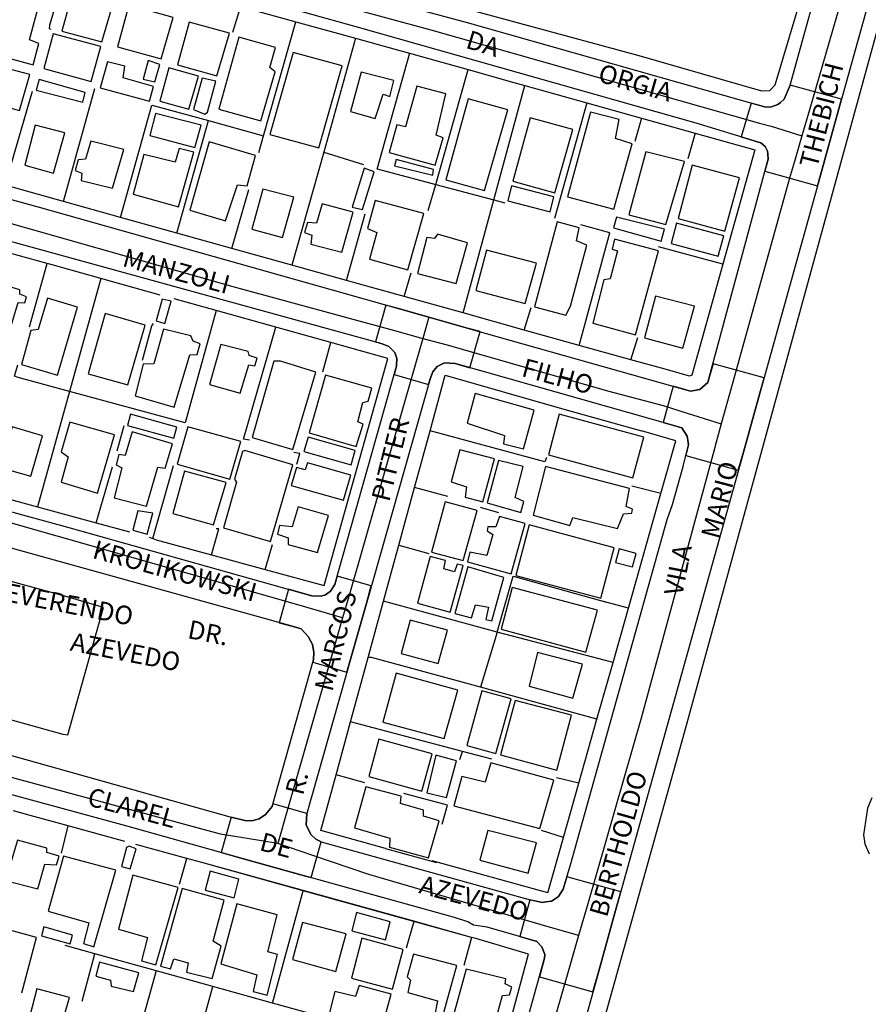
# Model space of a CAD drawing. Extents: x 180697 to 183116, y 1679821 to 1682597.
# Drawn here: x 181256 to 181370, y 1681879 to 1682012 of the extents above; entities that cross this region are included whole.
import ezdxf
from ezdxf.enums import TextEntityAlignment as Align

# ---------------------------------------------------------------- set-up
doc = ezdxf.new("R2010")
doc.units = 0
doc.header["$MEASUREMENT"] = 0
for name, color, linetype in [('IMAGEM', 7, 'CONTINUOUS'), ('V-AREA_VERDE', 3, 'CONTINUOUS'), ('V-CRUZAMENTO', 1, 'CONTINUOUS'), ('V-EDIFICACAO', 7, 'CONTINUOUS'), ('V-EIXO_DE_LOGRADOURO', 3, 'CONTINUOUS'), ('V-LAGOA', 5, 'CONTINUOUS'), ('V-LOTE', 1, 'CONTINUOUS'), ('V-NOME_DOS_LOGRADOUROS', 7, 'CONTINUOUS'), ('V-QUADRA', 6, 'CONTINUOUS'), ('V-TESTADA', 5, 'CONTINUOUS')]:
    doc.layers.add(name, color=color, linetype=linetype)
picture_1 = doc.add_image_def('image1.jpg', size_in_pixel=(4028, 4621))

msp = doc.modelspace()

# ---------------------------------------------------------------- linework, layer by layer
at = {"layer": 'V-AREA_VERDE'}
for points in [[(181295.83, 1682019.31), (181339.2, 1682007.54), (181339.2, 1682007.54), (181355.74, 1682002.75), (181356.89, 1682002.78), (181357.59, 1682003.58), (181361.6, 1682017.02)], [(181238.08, 1681917.59), (181284.14, 1681904.7), (181284.14, 1681904.7), (181285.98, 1681904.26), (181286.94, 1681904.22), (181286.94, 1681904.22), (181287.9, 1681904.46), (181288.78, 1681905.06), (181289.66, 1681906.12), (181289.66, 1681906.12), (181295.26, 1681925.93), (181295.32, 1681926.95), (181295.32, 1681926.95), (181295.13, 1681928), (181294.53, 1681929.08), (181293.59, 1681930.12), (181292.71, 1681930.37), (181292.71, 1681930.37), (181241.59, 1681944.57)]]:
    msp.add_lwpolyline(points, dxfattribs=at)
msp.add_lwpolyline([(181261.4, 1681915.88), (181262.06, 1681915.83), (181266.88, 1681932.99), (181261.34, 1681934.64), (181232.61, 1681942.47), (181227.78, 1681925.42), (181227.78, 1681925.42), (181227.85, 1681925.23), (181261.4, 1681915.88)], close=True, dxfattribs=at)
at = {"layer": 'V-CRUZAMENTO'}
for points in [[(181366.57, 1682001.61), (181359.64, 1682003.54), (181358.84, 1682001.64), (181358.32, 1682001.2), (181357.96, 1682000.9), (181357.09, 1682000.59), (181356.33, 1682000.55), (181356.05, 1682000.63), (181354.38, 1682001.1), (181353, 1681996.54), (181354.92, 1681995.96), (181355.67, 1681995.74), (181356.24, 1681995.25), (181356.59, 1681994.62), (181356.62, 1681994.24), (181356.68, 1681993.55), (181356.23, 1681991.89), (181363.31, 1681989.92), (181363.94, 1681992.19), (181365.9, 1681999.21)], [(181317.75, 1681970.25), (181316.18, 1681970.69), (181310.85, 1681972.19), (181306.85, 1681973.31), (181305.01, 1681973.83), (181303.61, 1681968.87), (181304.54, 1681968.62), (181305.42, 1681968.24), (181305.64, 1681968.02), (181306.22, 1681967.44), (181306.45, 1681966.76), (181306.49, 1681966.65), (181306.45, 1681965.58), (181306.13, 1681964.45), (181310.79, 1681963.13), (181311, 1681963.87), (181311.37, 1681964.84), (181311.55, 1681965.06), (181311.95, 1681965.53), (181312.96, 1681966.02), (181314.38, 1681965.93), (181314.69, 1681965.84), (181316.37, 1681965.36)], [(181355.53, 1681961.96), (181356.1, 1681964), (181349.22, 1681965.92), (181348.71, 1681964.05), (181348.52, 1681963.36), (181347.43, 1681962.45), (181346.15, 1681962.23), (181345.54, 1681962.4), (181343.85, 1681962.88), (181342.47, 1681957.99), (181344.36, 1681957.46), (181344.99, 1681957.28), (181345.73, 1681956.12), (181345.81, 1681955.59), (181345.9, 1681954.96), (181345.53, 1681953.51), (181352.63, 1681951.53), (181353.32, 1681953.99)], [(181302.44, 1681933.73), (181303.06, 1681935.92), (181298.44, 1681937.23), (181298.12, 1681936.1), (181297.53, 1681935.22), (181296.87, 1681934.7), (181296.3, 1681934.54), (181295.04, 1681934.59), (181293.91, 1681934.91), (181291.89, 1681935.48), (181290.61, 1681930.95), (181292.71, 1681930.37), (181293.59, 1681930.12), (181294.53, 1681929.08), (181295.13, 1681928), (181295.32, 1681926.95), (181295.26, 1681925.93), (181295.17, 1681925.6), (181299.76, 1681924.29), (181300.29, 1681926.15)], [(181294.27, 1681903.62), (181294.34, 1681905.19), (181289.76, 1681906.48), (181289.66, 1681906.12), (181288.78, 1681905.06), (181287.9, 1681904.46), (181286.94, 1681904.22), (181285.98, 1681904.26), (181284.14, 1681904.7), (181282.8, 1681899.91), (181284.99, 1681899.3), (181294.34, 1681896.7), (181294.96, 1681896.53), (181296.3, 1681901.35), (181295.75, 1681901.64), (181295.56, 1681901.74), (181294.93, 1681902.3)], [(181336.06, 1681892.11), (181336.75, 1681894.6), (181329.48, 1681896.62), (181328.99, 1681894.97), (181328.34, 1681893.98), (181328.29, 1681893.95), (181327.41, 1681893.37), (181326.64, 1681893.25), (181326.2, 1681893.18), (181324.47, 1681893.54), (181323.1, 1681888.59), (181325.3, 1681887.96), (181325.35, 1681887.95), (181326.11, 1681887.21), (181326.48, 1681886.14), (181326.47, 1681885.68), (181326.47, 1681885.65), (181325.77, 1681883.15), (181333, 1681881.13), (181333.82, 1681884.08)]]:
    msp.add_lwpolyline(points, close=True, dxfattribs=at)
at = {"layer": 'V-EDIFICACAO'}
for points in [[(181258.18, 1682009.13), (181256.89, 1682009.62), (181258.95, 1682017.38), (181253.76, 1682018.72), (181250.8, 1682008.07), (181257.39, 1682006.25), (181258.18, 1682009.13)], [(181268.28, 1682014.87), (181262.81, 1682016.37), (181261.25, 1682010.8), (181266.69, 1682009.35), (181268.28, 1682014.87)], [(181276.31, 1682012.66), (181270.3, 1682014.3), (181268.77, 1682008.7), (181274.68, 1682007.08), (181276.31, 1682012.66)], [(181283.89, 1682010.56), (181278.45, 1682012.04), (181276.89, 1682006.26), (181282.22, 1682004.76), (181283.89, 1682010.56)], [(181266.53, 1682008.72), (181260.1, 1682010.47), (181258.83, 1682005.75), (181265.21, 1682004), (181266.53, 1682008.72)], [(181290.1, 1682005.3), (181289.38, 1682005.91), (181290.11, 1682008.59), (181285.16, 1682009.98), (181282.47, 1682000.27), (181288.13, 1681998.69), (181290.1, 1682005.3)], [(181299.13, 1682006.12), (181292.5, 1682007.93), (181289.38, 1681996.86), (181295.99, 1681995.07), (181299.13, 1682006.12)], [(181256.94, 1682004.94), (181250.74, 1682006.59), (181249.43, 1682001.83), (181255.55, 1682000.1), (181256.94, 1682004.94)], [(181273.65, 1682003.35), (181269.53, 1682004.53), (181269.78, 1682006.07), (181267.43, 1682006.65), (181266.44, 1682003.16), (181273.1, 1682001.37), (181273.65, 1682003.35)], [(181274.52, 1682006.32), (181272.91, 1682006.87), (181272.27, 1682004.34), (181273.82, 1682003.97), (181274.52, 1682006.32)], [(181279.72, 1682004.75), (181275.74, 1682005.85), (181274.5, 1682001.37), (181278.42, 1682000.26), (181279.72, 1682004.75)], [(181305.58, 1682002.01), (181306.11, 1682004.17), (181301.7, 1682005.26), (181300.25, 1681999.96), (181303.57, 1681999.03), (181304.65, 1682002.31), (181305.58, 1682002.01)], [(181264.1, 1682001.21), (181264.41, 1682002.54), (181258.22, 1682004.29), (181257.81, 1682002.84), (181264.1, 1682001.21)], [(181280.93, 1681999.89), (181282.07, 1682004.08), (181280.2, 1682004.47), (181279.03, 1682000.24), (181280.59, 1681999.62), (181280.93, 1681999.89)], [(181311.7, 1681992.71), (181312.75, 1681996.4), (181311.82, 1681996.75), (181313.14, 1682002.37), (181309.2, 1682003.39), (181307.69, 1681997.91), (181306.49, 1681998.15), (181305.47, 1681994.41), (181311.7, 1681992.71)], [(181321.48, 1682000.18), (181316.14, 1682001.68), (181313.11, 1681990.76), (181318.37, 1681989.3), (181321.48, 1682000.18)], [(181280.07, 1681998.1), (181273.93, 1681999.7), (181273.14, 1681996.73), (181279.25, 1681995.1), (181280.07, 1681998.1)], [(181338.27, 1681995.62), (181336.02, 1681996.34), (181336.54, 1681998.89), (181332.68, 1681999.89), (181329.55, 1681988.46), (181335.82, 1681986.78), (181338.27, 1681995.62)], [(181261.68, 1681997.07), (181257.68, 1681998.1), (181256.25, 1681992.74), (181260.14, 1681991.66), (181261.68, 1681997.07)], [(181330.29, 1681997.55), (181324.52, 1681999.09), (181322.19, 1681990.57), (181327.83, 1681989), (181330.29, 1681997.55)], [(181263.87, 1681990.67), (181268.09, 1681989.62), (181269.62, 1681994.85), (181265.17, 1681995.98), (181264.46, 1681993.54), (181263.48, 1681993.43), (181263.06, 1681991.98), (181263.95, 1681991.64), (181263.87, 1681990.67)], [(181286.28, 1681989.95), (181287.43, 1681994.04), (181281.16, 1681995.85), (181278.54, 1681986.65), (181283.37, 1681985.19), (181284.99, 1681990.05), (181286.28, 1681989.95)], [(181279.08, 1681994.47), (181277.11, 1681994.99), (181276.56, 1681993.12), (181272.35, 1681994.14), (181270.88, 1681988.8), (181277.03, 1681987.11), (181279.08, 1681994.47)], [(181345.35, 1681993.2), (181340.13, 1681994.5), (181337.84, 1681986.03), (181342.83, 1681984.71), (181345.35, 1681993.2)], [(181311.35, 1681991.37), (181311.45, 1681992.15), (181306.43, 1681993.47), (181306.21, 1681992.64), (181311.35, 1681991.37)], [(181352.8, 1681991.01), (181346.41, 1681992.7), (181344.49, 1681985.52), (181350.8, 1681983.79), (181352.8, 1681991.01)], [(181302.11, 1681992.33), (181300.49, 1681987.05), (181301.86, 1681986.74), (181303.43, 1681991.81), (181302.11, 1681992.33)], [(181327.2, 1681986.41), (181327.72, 1681988.43), (181322.01, 1681989.93), (181321.49, 1681987.9), (181327.2, 1681986.41)], [(181292.62, 1681988.4), (181288.42, 1681989.49), (181286.93, 1681984.07), (181291.06, 1681982.96), (181292.62, 1681988.4)], [(181294.89, 1681982.07), (181299.06, 1681980.98), (181300.62, 1681986.39), (181296.42, 1681987.5), (181295.68, 1681984.91), (181294.45, 1681984.99), (181294.06, 1681983.64), (181295.04, 1681983.25), (181294.89, 1681982.07)], [(181302.82, 1681980.01), (181308, 1681978.59), (181310.14, 1681986.2), (181303.59, 1681987.94), (181302.57, 1681984.16), (181303.8, 1681983.62), (181302.82, 1681980.01)], [(181332.16, 1681981.9), (181330.77, 1681982.51), (181331.14, 1681984.28), (181328.18, 1681985.07), (181325.09, 1681973.6), (181329.34, 1681972.47), (181329.96, 1681973.7), (181332.16, 1681981.9)], [(181342.64, 1681984.09), (181336.19, 1681985.72), (181335.76, 1681984.26), (181342.19, 1681982.48), (181342.64, 1681984.09)], [(181350.69, 1681983.16), (181344.28, 1681984.9), (181343.57, 1681982.13), (181349.92, 1681980.43), (181350.69, 1681983.16)], [(181309.29, 1681978.09), (181314.54, 1681976.73), (181316.07, 1681982.24), (181312.01, 1681983.41), (181311.6, 1681982.8), (181310.57, 1681982.97), (181309.29, 1681978.09)], [(181332.96, 1681971.4), (181338.75, 1681969.83), (181341.87, 1681981.16), (181335.92, 1681982.74), (181335.61, 1681981.4), (181336.33, 1681981.16), (181335.3, 1681977.39), (181334.46, 1681977.24), (181332.96, 1681971.4)], [(181325.37, 1681979.49), (181318.63, 1681981.26), (181317.2, 1681975.8), (181323.85, 1681974.04), (181325.37, 1681979.49)], [(181256.49, 1681974.96), (181255.59, 1681975.29), (181255.6, 1681975.91), (181250.61, 1681977.37), (181249.17, 1681972.33), (181254.38, 1681970.89), (181255.36, 1681974.18), (181256.26, 1681974.14), (181256.49, 1681974.96)], [(181260.69, 1681964.39), (181263.37, 1681973.57), (181259.34, 1681974.75), (181258.08, 1681970.53), (181257.08, 1681970.42), (181255.8, 1681965.83), (181260.69, 1681964.39)], [(181276.05, 1681974.34), (181274.83, 1681974.65), (181273.99, 1681971.69), (181275.16, 1681971.36), (181276.05, 1681974.34)], [(181346.7, 1681973.7), (181341.44, 1681975.04), (181339.97, 1681969.43), (181345.12, 1681968.02), (181346.7, 1681973.7)], [(181272.52, 1681971.14), (181267.11, 1681972.71), (181264.82, 1681964.54), (181270.19, 1681963.08), (181272.52, 1681971.14)], [(181279.56, 1681967.15), (181279.97, 1681968.6), (181278.99, 1681968.97), (181278.69, 1681969.7), (181275.01, 1681970.58), (181273.69, 1681965.88), (181272.27, 1681965.86), (181271.19, 1681961.6), (181276.45, 1681960.05), (181278.55, 1681967.11), (181279.56, 1681967.15)], [(181287.65, 1681966.66), (181286.58, 1681967.03), (181286.41, 1681967.56), (181282.72, 1681968.51), (181281.22, 1681963.12), (181285.34, 1681961.93), (181286.51, 1681965.75), (181287.32, 1681965.64), (181287.65, 1681966.66)], [(181292.48, 1681954.35), (181295.58, 1681964.78), (181290.82, 1681966.24), (181289.89, 1681966.25), (181286.99, 1681955.95), (181292.48, 1681954.35)], [(181301.25, 1681958.09), (181301.93, 1681960.68), (181302.64, 1681960.85), (181303.12, 1681962.63), (181296.87, 1681964.38), (181294.67, 1681956.59), (181301.03, 1681954.76), (181301.95, 1681957.76), (181301.25, 1681958.09)], [(181323.62, 1681954.41), (181325.05, 1681959.66), (181317.07, 1681961.89), (181316.01, 1681957.87), (181321.04, 1681956.24), (181320.9, 1681955.11), (181323.62, 1681954.41)], [(181266.07, 1681948.46), (181268.38, 1681956.31), (181262.33, 1681958.04), (181261.19, 1681954.02), (181262.13, 1681953.33), (181261.19, 1681949.91), (181266.07, 1681948.46)], [(181276.41, 1681955.85), (181276.82, 1681957.36), (181270.53, 1681959.12), (181270.15, 1681957.57), (181276.41, 1681955.85)], [(181338.39, 1681950.51), (181339.86, 1681956.02), (181328.44, 1681959.09), (181327, 1681953.6), (181338.39, 1681950.51)], [(181253.09, 1681951.87), (181257.09, 1681950.75), (181258.66, 1681956.19), (181254.54, 1681957.38), (181253.72, 1681954.51), (181252.56, 1681954.46), (181252.42, 1681953.71), (181253.27, 1681953.13), (181253.09, 1681951.87)], [(181268.32, 1681947.82), (181272.68, 1681946.68), (181274.25, 1681951.95), (181275.22, 1681951.8), (181276.21, 1681955.11), (181270.77, 1681956.73), (181269.83, 1681953.54), (181268.97, 1681953.64), (181268.61, 1681952.28), (181269.36, 1681951.84), (181268.32, 1681947.82)], [(181285.44, 1681955.41), (181278.29, 1681957.39), (181276.86, 1681952.34), (181283.96, 1681950.34), (181285.44, 1681955.41)], [(181300.87, 1681954.2), (181294.52, 1681956), (181293.97, 1681954.06), (181300.32, 1681952.28), (181300.87, 1681954.2)], [(181283.1, 1681943.76), (181289.44, 1681941.89), (181292.46, 1681952.27), (181285.98, 1681954.21), (181285.65, 1681954.05), (181284.57, 1681950.32), (181284.85, 1681949.91), (181283.1, 1681943.76)], [(181318.11, 1681947.28), (181319.7, 1681953.09), (181315.03, 1681954.31), (181313.85, 1681949.99), (181315.94, 1681949.31), (181315.73, 1681947.91), (181318.11, 1681947.28)], [(181323.68, 1681947.33), (181322.5, 1681947.84), (181323.55, 1681952.05), (181320.22, 1681952.86), (181318.69, 1681947.14), (181323.25, 1681945.84), (181323.68, 1681947.33)], [(181283.44, 1681949.87), (181277.85, 1681951.42), (181276.25, 1681945.7), (181281.77, 1681944.16), (181283.44, 1681949.87)], [(181292.26, 1681949.48), (181299.3, 1681947.48), (181300.29, 1681950.86), (181294.46, 1681952.52), (181294.11, 1681951.58), (181292.94, 1681951.92), (181292.26, 1681949.48)], [(181338.24, 1681945.72), (181338.33, 1681946.3), (181337.49, 1681946.66), (181337.91, 1681949.05), (181326.59, 1681952.05), (181324.93, 1681945.46), (181329.87, 1681944.08), (181330.3, 1681945.17), (181336.33, 1681943.67), (181337.14, 1681945.64), (181338.24, 1681945.72)], [(181273.54, 1681945.72), (181271.54, 1681946.06), (181270.84, 1681943.45), (181272.77, 1681942.91), (181273.54, 1681945.72)], [(181291.83, 1681941.51), (181295.81, 1681940.41), (181297.3, 1681945.44), (181293.17, 1681946.61), (181292.39, 1681943.9), (181290.66, 1681944.08), (181290.38, 1681942.92), (181291.84, 1681942.39), (181291.83, 1681941.51)], [(181317.34, 1681946.09), (181313.02, 1681947.27), (181311.17, 1681940.48), (181315.46, 1681939.34), (181317.34, 1681946.09)], [(181316.05, 1681939.15), (181321.94, 1681937.53), (181323.84, 1681944.36), (181320.38, 1681945.3), (181319.86, 1681943.87), (181318.79, 1681943.91), (181318.69, 1681943.34), (181319.48, 1681942.87), (181318.65, 1681940), (181316.36, 1681940.45), (181316.05, 1681939.15)], [(181335.88, 1681941.05), (181324.4, 1681944.16), (181322.6, 1681937.32), (181334.06, 1681934.28), (181335.88, 1681941.05)], [(181338.85, 1681940.28), (181336.53, 1681940.9), (181336.02, 1681939.07), (181338.34, 1681938.49), (181338.85, 1681940.28)], [(181314.3, 1681937.83), (181312.86, 1681938.23), (181313.1, 1681939.35), (181311.02, 1681939.89), (181309.29, 1681933.6), (181313.7, 1681932.37), (181315.49, 1681938.67), (181314.65, 1681938.86), (181314.3, 1681937.83)], [(181318.9, 1681933.03), (181318.53, 1681931.38), (181319.35, 1681931.2), (181320.98, 1681937.07), (181316.08, 1681938.49), (181314.34, 1681932.18), (181316.61, 1681931.6), (181317.13, 1681933.38), (181318.9, 1681933.03)], [(181333.62, 1681932.64), (181322.08, 1681935.68), (181320.59, 1681930.09), (181332.02, 1681926.99), (181333.62, 1681932.64)], [(181313.33, 1681929.93), (181308.3, 1681931.27), (181307.11, 1681926.8), (181312.11, 1681925.43), (181313.33, 1681929.93)], [(181331.58, 1681925.34), (181325.51, 1681926.93), (181324.39, 1681922.37), (181330.3, 1681920.74), (181331.58, 1681925.34)], [(181314.73, 1681921.84), (181306.42, 1681924.14), (181304.62, 1681917.53), (181312.9, 1681915.3), (181314.73, 1681921.84)], [(181318, 1681921.75), (181315.98, 1681914.38), (181319.89, 1681913.29), (181321.93, 1681920.66), (181318, 1681921.75)], [(181330.12, 1681918.46), (181322.48, 1681920.43), (181320.51, 1681913.12), (181328.11, 1681911.02), (181330.12, 1681918.46)], [(181311.29, 1681913.25), (181304.06, 1681915.21), (181302.71, 1681910.17), (181309.88, 1681908.22), (181311.29, 1681913.25)], [(181314.58, 1681912.28), (181311.78, 1681913.05), (181310.54, 1681907.96), (181313.23, 1681907.36), (181314.58, 1681912.28)], [(181314.2, 1681906.22), (181325.84, 1681903.15), (181327.73, 1681909.7), (181319.2, 1681912.01), (181318.43, 1681909.4), (181315.31, 1681910.18), (181314.2, 1681906.22)], [(181310.77, 1681899.21), (181312.21, 1681904.19), (181310.09, 1681904.84), (181310.11, 1681905.66), (181307, 1681906.53), (181307.1, 1681907.54), (181302.31, 1681908.78), (181300.79, 1681903.26), (181305.58, 1681901.87), (181305.53, 1681900.64), (181310.77, 1681899.21)], [(181325.37, 1681901.25), (181318.79, 1681902.91), (181317.74, 1681898.88), (181324.24, 1681897.12), (181325.37, 1681901.25)], [(181260.89, 1681899.42), (181259.24, 1681899.94), (181259.23, 1681900.5), (181255.3, 1681901.59), (181253.67, 1681896.15), (181258.02, 1681895.01), (181258.99, 1681898.37), (181260.53, 1681898.26), (181260.89, 1681899.42)], [(181270.48, 1681897.71), (181271.32, 1681900.44), (181270.34, 1681900.8), (181270.01, 1681900.62), (181269.34, 1681898.02), (181270.48, 1681897.71)], [(181265.6, 1681887.21), (181268.57, 1681897.52), (181261.47, 1681899.44), (181259.43, 1681892), (181264.9, 1681890.43), (181264.21, 1681887.62), (181265.6, 1681887.21)], [(181272.02, 1681885.29), (181273.98, 1681884.77), (181276.98, 1681895.22), (181270.87, 1681896.87), (181268.93, 1681889.59), (181272.82, 1681888.43), (181272.02, 1681885.29)], [(181284.52, 1681893.79), (181285.19, 1681896.33), (181281.3, 1681897.39), (181280.64, 1681894.85), (181284.52, 1681893.79)], [(181281.57, 1681882.92), (181282.79, 1681887.26), (181281.7, 1681887.97), (181283.19, 1681893.51), (181277.53, 1681895.08), (181274.6, 1681884.58), (181275.96, 1681884.23), (181276.38, 1681885.59), (181278.31, 1681885.01), (181278.09, 1681883.79), (181281.57, 1681882.92)], [(181289.02, 1681880.66), (181290.39, 1681886.16), (181289.09, 1681886.53), (181290.36, 1681891.52), (181284.89, 1681893.01), (181282.72, 1681884.89), (181287.61, 1681883.39), (181287.09, 1681881.15), (181289.02, 1681880.66)], [(181304.99, 1681888.15), (181305.61, 1681890.58), (181301.05, 1681891.81), (181300.44, 1681889.36), (181304.99, 1681888.15)], [(181299.66, 1681888.94), (181293.77, 1681890.48), (181292.44, 1681885.5), (181298.29, 1681883.88), (181299.66, 1681888.94)], [(181262.41, 1681887.61), (181262.73, 1681888.78), (181258.84, 1681889.89), (181258.51, 1681888.69), (181262.41, 1681887.61)], [(181305.94, 1681881.49), (181307.37, 1681886.82), (181301.8, 1681888.36), (181300.39, 1681882.94), (181305.94, 1681881.49)], [(181270.95, 1681881.15), (181271.66, 1681883.69), (181266.34, 1681885.14), (181265.84, 1681883.25), (181267.86, 1681882.69), (181267.95, 1681881.9), (181270.95, 1681881.15)], [(181311.99, 1681879.89), (181311.59, 1681877.81), (181312.64, 1681877.51), (181314.63, 1681884.66), (181308.75, 1681886.19), (181307.89, 1681883.14), (181308.37, 1681882.7), (181307.99, 1681881.02), (181311.99, 1681879.89)], [(181320.8, 1681880.61), (181321.73, 1681880.69), (181322.06, 1681881.76), (181321.15, 1681882.2), (181321.24, 1681882.85), (181315.86, 1681884.19), (181313.94, 1681877.14), (181315.26, 1681876.58), (181315.96, 1681878.2), (181319.82, 1681877.22), (181320.8, 1681880.61)], [(181262.29, 1681880.33), (181257.9, 1681881.53), (181256.6, 1681876.46), (181260.85, 1681875.36), (181262.29, 1681880.33)], [(181304.53, 1681876.4), (181305.75, 1681880.8), (181301.43, 1681881.99), (181300.92, 1681880.5), (181298.14, 1681881.16), (181297.42, 1681878.33), (181304.53, 1681876.4)]]:
    msp.add_lwpolyline(points, close=True, dxfattribs=at)
at = {"layer": 'V-EIXO_DE_LOGRADOURO'}
for points in [[(181177.2, 1682048.6), (181182.19, 1682047.28), (181185.13, 1682046.7), (181190.03, 1682045.05), (181193.27, 1682043.96), (181203.55, 1682040.95), (181210.17, 1682039.44), (181215.75, 1682037.39), (181244.78, 1682029.12), (181246.64, 1682028.61), (181250.88, 1682027.45), (181254.47, 1682026.47), (181285.52, 1682017.97), (181289.55, 1682016.87), (181293.81, 1682015.71), (181311.12, 1682010.97), (181355.51, 1681998.41), (181357.05, 1681997.98), (181361.21, 1681996.68)], [(181371.48, 1682032.11), (181369.59, 1682025.6), (181368.85, 1682023.04), (181362.22, 1682000.17), (181361.21, 1681996.68), (181360.21, 1681993.23), (181359.64, 1681991.26), (181351.8, 1681963.11), (181350.32, 1681957.78), (181349.49, 1681954.81), (181349.44, 1681954.62), (181339.52, 1681918.06), (181332.3, 1681893), (181331.06, 1681888.71), (181329.97, 1681884.92), (181323.66, 1681863.03), (181321.38, 1681854.76), (181320.1, 1681850.14), (181319.16, 1681846.77), (181297.81, 1681769.98), (181296.59, 1681765.6), (181295.69, 1681762.37), (181286.66, 1681729.89)], [(181175.64, 1682006.81), (181180.66, 1682005.4), (181195.93, 1682000.99), (181197.54, 1682000.57), (181201.12, 1681999.62), (181205.15, 1681998.56), (181210.89, 1681997.05), (181236.61, 1681989.86), (181241, 1681988.63), (181244.87, 1681987.55), (181247.89, 1681986.7), (181284.38, 1681976.33), (181306.18, 1681970.39), (181310.03, 1681969.34), (181313.3, 1681968.45), (181315.32, 1681967.87), (181334.98, 1681962.26), (181342.46, 1681960.29), (181344.85, 1681959.53), (181350.32, 1681957.78)], [(181310.85, 1681972.19), (181310.03, 1681969.34), (181309.04, 1681965.9), (181300.01, 1681934.47), (181299.19, 1681931.61), (181297.73, 1681926.56), (181291.74, 1681905.71), (181290.43, 1681901.15)], [(181299.19, 1681931.61), (181293.47, 1681933.25), (181244.03, 1681947.36), (181235.06, 1681949.27), (181230.17, 1681950.31)], [(181331.06, 1681888.71), (181325.87, 1681890.22), (181302.73, 1681896.95), (181295.15, 1681899.54), (181290.43, 1681901.15), (181286.01, 1681901.87), (181282.7, 1681902.4), (181226.7, 1681917.58), (181221.46, 1681919)]]:
    msp.add_lwpolyline(points, dxfattribs=at)
at = {"layer": 'V-LAGOA'}
msp.add_lwpolyline([(181370.67, 1681907.3), (181370.07, 1681905.9), (181369.52, 1681902.3), (181369.73, 1681901.11), (181370.28, 1681899.73)], dxfattribs=at)
at = {"layer": 'V-LOTE'}
for points in [[(181454.89, 1682039.85), (181455.64, 1682042.09), (181455.33, 1682042.27), (181385.64, 1682061.6), (181385.49, 1682061.53), (181384.39, 1682057.83), (181379.29, 1682039.85), (181379.24, 1682039.72), (181345.33, 1681916.07), (181292.89, 1681728.57)], [(181262.27, 1682020.49), (181259.62, 1682011.62), (181259.57, 1682011.16), (181259.8, 1682011.08)], [(181285.39, 1682014.13), (181284.33, 1682010.64)], [(181285.39, 1682014.13), (181292.89, 1682012.07)], [(181288.52, 1681996.67), (181292.89, 1682012.07)], [(181292.89, 1682012.07), (181300.95, 1682009.85)], [(181300.95, 1682009.85), (181296.63, 1681994.47)], [(181300.95, 1682009.85), (181304.01, 1682009.01)], [(181304.01, 1682009.01), (181308.22, 1682007.84)], [(181308.22, 1682007.83), (181303.82, 1681992.15)], [(181308.22, 1682007.84), (181316.13, 1682005.63)], [(181308.22, 1682007.84), (181308.22, 1682007.83)], [(181311.76, 1681990.13), (181316.13, 1682005.62)], [(181316.13, 1682005.63), (181322.31, 1682003.9)], [(181316.13, 1682005.62), (181316.13, 1682005.63)], [(181319.6, 1681988.03), (181323.8, 1682003.48)], [(181322.31, 1682003.9), (181323.8, 1682003.48)], [(181323.8, 1682003.48), (181332.18, 1682001.14)], [(181253.63, 1681990), (181257.31, 1682002.73)], [(181261.51, 1681987.81), (181265.74, 1682003.08)], [(181269.21, 1681985.66), (181273.4, 1682000.8)], [(181273.4, 1682000.8), (181274.97, 1682000.43), (181281.09, 1681998.73)], [(181332.18, 1682001.14), (181327.8, 1681985.52)], [(181332.18, 1682001.14), (181339.55, 1681999.08)], [(181276.82, 1681983.54), (181281.09, 1681998.73)], [(181281.09, 1681998.73), (181288.52, 1681996.67)], [(181339.55, 1681999.08), (181338.64, 1681995.93)], [(181339.55, 1681999.08), (181346.82, 1681997.05)], [(181287.89, 1681994.45), (181288.52, 1681996.67)], [(181346.82, 1681997.05), (181345.82, 1681993.59)], [(181346.82, 1681997.05), (181354.84, 1681994.81)], [(181296.63, 1681994.47), (181292.34, 1681979.21)], [(181296.63, 1681994.47), (181302.02, 1681992.81)], [(181354.84, 1681994.81), (181350.53, 1681979.36)], [(181303.87, 1681992.24), (181311.76, 1681990.13)], [(181261.51, 1681987.81), (181253.63, 1681990)], [(181310.76, 1681986.58), (181311.76, 1681990.13)], [(181311.76, 1681990.13), (181319.6, 1681988.03)], [(181284.21, 1681981.48), (181286.51, 1681989.43)], [(181269.21, 1681985.66), (181261.51, 1681987.81)], [(181315.45, 1681972.77), (181319.6, 1681988.03)], [(181319.6, 1681988.03), (181321.09, 1681987.63)], [(181299.71, 1681977.16), (181302.22, 1681986.17)], [(181276.82, 1681983.54), (181269.21, 1681985.66)], [(181331.14, 1681968.39), (181335.27, 1681983.57), (181331.37, 1681984.68)], [(181284.21, 1681981.48), (181276.82, 1681983.54)], [(181259.28, 1681979.43), (181251.42, 1681981.62)], [(181292.34, 1681979.21), (181284.21, 1681981.48)], [(181350.53, 1681979.36), (181341.83, 1681981.71)], [(181256.91, 1681970.89), (181259.28, 1681979.43)], [(181259.94, 1681979.25), (181259.28, 1681979.43)], [(181266.54, 1681977.41), (181259.94, 1681979.25)], [(181350.53, 1681979.36), (181346.34, 1681964.36)], [(181299.71, 1681977.16), (181292.34, 1681979.21)], [(181307.51, 1681974.98), (181308.43, 1681978.2)], [(181266.54, 1681977.41), (181262.3, 1681962.18)], [(181274.54, 1681975.18), (181266.54, 1681977.41)], [(181307.51, 1681974.98), (181299.71, 1681977.16)], [(181282.12, 1681973.08), (181276.43, 1681974.66)], [(181315.45, 1681972.77), (181307.51, 1681974.98)], [(181282.12, 1681973.08), (181277.91, 1681957.93), (181262.3, 1681962.18)], [(181290.19, 1681970.84), (181282.12, 1681973.08)], [(181323.71, 1681970.46), (181315.45, 1681972.77)], [(181323.71, 1681970.46), (181324.63, 1681973.5)], [(181272.15, 1681966.4), (181273.41, 1681971.04), (181273.64, 1681971.34)], [(181286.63, 1681955.61), (181285.82, 1681955.74), (181290.19, 1681970.84)], [(181294.04, 1681969.77), (181290.19, 1681970.84)], [(181331.14, 1681968.39), (181323.71, 1681970.46)], [(181297.6, 1681968.78), (181294.04, 1681969.77)], [(181296.51, 1681964.81), (181297.6, 1681968.78)], [(181305.31, 1681966.64), (181297.6, 1681968.78)], [(181338.13, 1681966.44), (181339.05, 1681969.44)], [(181338.13, 1681966.44), (181331.14, 1681968.39)], [(181296.7, 1681935.98), (181305.31, 1681966.64)], [(181342.73, 1681965.16), (181338.13, 1681966.44)], [(181262.3, 1681962.18), (181255.36, 1681964.07), (181254.89, 1681964.24), (181255.32, 1681965.75)], [(181346.05, 1681964.24), (181342.73, 1681965.16)], [(181311, 1681956.87), (181313.04, 1681964.35)], [(181313.04, 1681964.35), (181328.76, 1681959.89)], [(181346.34, 1681964.36), (181346.05, 1681964.24)], [(181262.3, 1681962.18), (181257.96, 1681946.61)], [(181269.63, 1681957.53), (181268.69, 1681954.11)], [(181308.91, 1681949.21), (181311, 1681956.87)], [(181326.7, 1681953.25), (181326.51, 1681952.65), (181311, 1681956.87)], [(181344.19, 1681955.49), (181339.57, 1681956.84)], [(181342.18, 1681948.39), (181344.19, 1681955.49)], [(181293.02, 1681952.37), (181293.41, 1681953.79), (181292.61, 1681953.95)], [(181265.9, 1681944.44), (181268.1, 1681951.98)], [(181273.57, 1681942.31), (181276.35, 1681952.19)], [(181250.39, 1681948.68), (181257.96, 1681946.61)], [(181306.78, 1681941.4), (181308.91, 1681949.21)], [(181313.38, 1681947.98), (181308.91, 1681949.21)], [(181342.18, 1681948.39), (181338.26, 1681949.37)], [(181337.79, 1681932.91), (181342.18, 1681948.39)], [(181257.96, 1681946.61), (181265.9, 1681944.44)], [(181317.76, 1681946.53), (181320.22, 1681945.81)], [(181265.9, 1681944.44), (181270.41, 1681943.21)], [(181281.47, 1681940.12), (181282.49, 1681943.61), (181282.1, 1681943.64)], [(181273.08, 1681942.51), (181273.57, 1681942.31)], [(181273.57, 1681942.31), (181274.01, 1681942.14)], [(181274.01, 1681942.14), (181281.47, 1681940.12)], [(181288.75, 1681938.14), (181289.7, 1681941.52)], [(181305.66, 1681937.33), (181306.78, 1681941.4)], [(181306.78, 1681941.4), (181310.82, 1681940.29)], [(181281.47, 1681940.12), (181288.75, 1681938.14)], [(181288.75, 1681938.14), (181296.7, 1681935.99)], [(181304.71, 1681933.85), (181305.66, 1681937.33)], [(181320.07, 1681929.67), (181322.2, 1681937.21), (181334.81, 1681933.73)], [(181302.64, 1681926.26), (181304.71, 1681933.85)], [(181320.06, 1681929.67), (181304.71, 1681933.85)], [(181337.79, 1681932.91), (181334.26, 1681933.86)], [(181335.71, 1681925.58), (181337.79, 1681932.91)], [(181320.06, 1681929.67), (181317.82, 1681922.23)], [(181320.07, 1681929.67), (181320.06, 1681929.67)], [(181335.71, 1681925.58), (181320.07, 1681929.67)], [(181300.27, 1681917.57), (181302.64, 1681926.26)], [(181317.82, 1681922.23), (181303.1, 1681926.26), (181302.64, 1681926.26)], [(181333.54, 1681917.92), (181335.71, 1681925.58)], [(181333.54, 1681917.92), (181317.82, 1681922.23)], [(181298.31, 1681910.39), (181300.27, 1681917.57)], [(181315.39, 1681913.56), (181300.27, 1681917.57)], [(181331.09, 1681909.28), (181333.54, 1681917.92)], [(181315.01, 1681912.49), (181315.39, 1681913.56)], [(181319.32, 1681912.52), (181315.39, 1681913.56)], [(181296.26, 1681902.88), (181298.31, 1681910.39)], [(181302.18, 1681909.32), (181298.31, 1681910.39)], [(181331.09, 1681909.28), (181328.08, 1681910.01)], [(181329.02, 1681901.97), (181331.09, 1681909.28)], [(181312.64, 1681903.73), (181313.33, 1681906.31), (181307.44, 1681907.89)], [(181257, 1681904.91), (181254.75, 1681905.53)], [(181262.14, 1681903.51), (181257, 1681904.91)], [(181261.24, 1681899.85), (181262.14, 1681903.51)], [(181269.79, 1681901.41), (181262.14, 1681903.51)], [(181304.96, 1681900.48), (181296.26, 1681902.88)], [(181329.02, 1681901.97), (181326.04, 1681902.9)], [(181278.14, 1681899.12), (181271.28, 1681901.02)], [(181326.89, 1681894.47), (181329.02, 1681901.97)], [(181277.18, 1681895.66), (181278.14, 1681899.12)], [(181280.17, 1681898.56), (181278.14, 1681899.12)], [(181293.84, 1681894.78), (181280.17, 1681898.56)], [(181326.89, 1681894.47), (181311.3, 1681898.8)], [(181289.73, 1681879.59), (181293.84, 1681894.77)], [(181308.79, 1681890.64), (181293.84, 1681894.78)], [(181293.84, 1681894.77), (181293.84, 1681894.78)], [(181255.85, 1681880.96), (181257.85, 1681888.47), (181250.62, 1681890.43)], [(181308.79, 1681890.63), (181307.77, 1681887.03)], [(181316.61, 1681888.47), (181308.79, 1681890.64)], [(181308.79, 1681890.64), (181308.79, 1681890.63)], [(181316.61, 1681888.47), (181315.57, 1681884.67)], [(181317.19, 1681888.31), (181316.61, 1681888.47)], [(181324.3, 1681886.21), (181317.19, 1681888.31)], [(181265.71, 1681886.26), (181261.73, 1681887.37)], [(181264.03, 1681879.86), (181265.71, 1681886.26)], [(181273.87, 1681883.98), (181265.71, 1681886.26)], [(181320.28, 1681871.33), (181324.3, 1681886.21)], [(181269.79, 1681868.68), (181273.44, 1681881.76), (181273.99, 1681883.86), (181273.87, 1681883.98)], [(181281.67, 1681881.82), (181273.87, 1681883.98)], [(181277.48, 1681866.56), (181281.67, 1681881.82)], [(181289.73, 1681879.59), (181281.67, 1681881.82)], [(181296.75, 1681877.64), (181289.73, 1681879.59)]]:
    msp.add_lwpolyline(points, dxfattribs=at)
at = {"layer": 'V-QUADRA'}
for points in [[(181372.33, 1682022.32), (181365.9, 1681999.21), (181365.9, 1681999.21), (181363.94, 1681992.19), (181363.94, 1681992.19), (181355.53, 1681961.96), (181355.53, 1681961.96), (181353.32, 1681953.99), (181353.32, 1681953.99), (181336.06, 1681892.11), (181336.06, 1681892.11), (181333.82, 1681884.08), (181333.82, 1681884.08), (181325.27, 1681853.44), (181325.27, 1681853.44), (181323.07, 1681845.57), (181323.07, 1681845.57), (181301.7, 1681768.96), (181301.7, 1681768.96), (181299.64, 1681761.57), (181299.64, 1681761.57), (181295.65, 1681747.27), (181292.31, 1681735.7)], [(181296.19, 1682017.35), (181315.99, 1682011.97), (181315.99, 1682011.97), (181356.05, 1682000.63), (181356.05, 1682000.63), (181356.33, 1682000.55), (181357.09, 1682000.59), (181357.96, 1682000.9), (181358.32, 1682001.2), (181358.32, 1682001.2), (181358.84, 1682001.64), (181359.64, 1682003.54), (181364.7, 1682021.91)], [(181245.75, 1681990.49), (181258.22, 1681987.03), (181258.22, 1681987.03), (181306.85, 1681973.31), (181306.85, 1681973.31), (181310.85, 1681972.19), (181310.85, 1681972.19), (181316.18, 1681970.69), (181316.18, 1681970.69), (181345.54, 1681962.4), (181345.54, 1681962.4), (181346.15, 1681962.23), (181347.43, 1681962.45), (181348.52, 1681963.36), (181348.71, 1681964.05), (181348.71, 1681964.05), (181356.68, 1681993.55), (181356.62, 1681994.24), (181356.62, 1681994.24), (181356.59, 1681994.62), (181356.24, 1681995.25), (181355.67, 1681995.74), (181354.92, 1681995.96), (181354.92, 1681995.96), (181346.93, 1681998.37), (181301.33, 1682011.29), (181293.42, 1682013.49)], [(181235.51, 1681951.1), (181262.2, 1681943.82), (181293.91, 1681934.91), (181293.91, 1681934.91), (181295.04, 1681934.59), (181296.3, 1681934.54), (181296.87, 1681934.7), (181297.53, 1681935.22), (181297.53, 1681935.22), (181298.12, 1681936.1), (181306.45, 1681965.58), (181306.49, 1681966.65), (181306.45, 1681966.76), (181306.45, 1681966.76), (181306.22, 1681967.44), (181305.64, 1681968.02), (181305.64, 1681968.02), (181305.42, 1681968.24), (181304.54, 1681968.62), (181244.66, 1681985.07)], [(181238.08, 1681917.59), (181284.14, 1681904.7), (181284.14, 1681904.7), (181285.98, 1681904.26), (181286.94, 1681904.22), (181286.94, 1681904.22), (181287.9, 1681904.46), (181288.78, 1681905.06), (181289.66, 1681906.12), (181289.66, 1681906.12), (181295.26, 1681925.93), (181295.32, 1681926.95), (181295.32, 1681926.95), (181295.13, 1681928), (181294.53, 1681929.08), (181293.59, 1681930.12), (181292.71, 1681930.37), (181292.71, 1681930.37), (181241.59, 1681944.57)], [(181318.35, 1681856.52), (181326.47, 1681885.65), (181326.47, 1681885.68), (181326.48, 1681886.14), (181326.11, 1681887.21), (181325.35, 1681887.95), (181325.3, 1681887.96), (181318.72, 1681889.85), (181316.86, 1681890.1), (181316.12, 1681890.57), (181314.32, 1681891.14), (181294.34, 1681896.7), (181294.34, 1681896.7), (181284.99, 1681899.3), (181284.99, 1681899.3), (181269.89, 1681903.51), (181234.78, 1681913.08)]]:
    msp.add_lwpolyline(points, dxfattribs=at)
msp.add_lwpolyline([(181295.56, 1681901.74), (181295.75, 1681901.64), (181295.75, 1681901.64), (181296.3, 1681901.35), (181324.5, 1681893.53), (181326.2, 1681893.18), (181326.2, 1681893.18), (181326.64, 1681893.25), (181326.64, 1681893.25), (181327.41, 1681893.37), (181328.29, 1681893.95), (181328.34, 1681893.98), (181328.99, 1681894.97), (181329.97, 1681898.28), (181343, 1681944.89), (181343.73, 1681946.89), (181345.17, 1681952.06), (181345.9, 1681954.96), (181345.81, 1681955.59), (181345.81, 1681955.59), (181345.73, 1681956.12), (181344.99, 1681957.28), (181344.36, 1681957.46), (181344.36, 1681957.46), (181314.69, 1681965.84), (181314.69, 1681965.84), (181314.38, 1681965.93), (181312.96, 1681966.02), (181311.95, 1681965.53), (181311.55, 1681965.06), (181311.55, 1681965.06), (181311.37, 1681964.84), (181311, 1681963.87), (181302.44, 1681933.73), (181302.44, 1681933.73), (181300.29, 1681926.15), (181300.29, 1681926.15), (181294.34, 1681905.19), (181294.34, 1681905.19), (181294.27, 1681903.62), (181294.93, 1681902.3), (181295.56, 1681901.74)], close=True, dxfattribs=at)
at = {"layer": 'V-TESTADA'}
for points in [[(181285.39, 1682014.13), (181292.89, 1682012.07)], [(181292.89, 1682012.07), (181300.95, 1682009.85)], [(181300.95, 1682009.85), (181304.01, 1682009.01)], [(181304.01, 1682009.01), (181308.22, 1682007.83)], [(181308.22, 1682007.83), (181316.13, 1682005.62)], [(181316.13, 1682005.62), (181322.31, 1682003.9)], [(181322.31, 1682003.9), (181323.8, 1682003.48)], [(181323.8, 1682003.48), (181332.18, 1682001.14)], [(181332.18, 1682001.14), (181339.55, 1681999.08)], [(181339.55, 1681999.08), (181346.82, 1681997.05)], [(181346.82, 1681997.05), (181354.84, 1681994.81)], [(181354.84, 1681994.81), (181350.53, 1681979.36)], [(181261.51, 1681987.81), (181253.63, 1681990)], [(181269.21, 1681985.66), (181261.51, 1681987.81)], [(181276.82, 1681983.54), (181269.21, 1681985.66)], [(181284.21, 1681981.48), (181276.82, 1681983.54)], [(181259.28, 1681979.43), (181251.42, 1681981.62)], [(181292.34, 1681979.21), (181284.21, 1681981.48)], [(181259.94, 1681979.25), (181259.28, 1681979.43)], [(181266.54, 1681977.41), (181259.94, 1681979.25)], [(181350.53, 1681979.36), (181346.34, 1681964.36)], [(181299.71, 1681977.16), (181292.34, 1681979.21)], [(181274.54, 1681975.18), (181266.54, 1681977.41)], [(181307.51, 1681974.98), (181299.71, 1681977.16)], [(181282.12, 1681973.08), (181276.43, 1681974.66)], [(181315.45, 1681972.77), (181307.51, 1681974.98)], [(181290.19, 1681970.84), (181282.12, 1681973.08)], [(181323.71, 1681970.46), (181315.45, 1681972.77)], [(181294.04, 1681969.77), (181290.19, 1681970.84)], [(181331.14, 1681968.39), (181323.71, 1681970.46)], [(181297.6, 1681968.78), (181294.04, 1681969.77)], [(181305.31, 1681966.64), (181297.6, 1681968.78)], [(181338.13, 1681966.44), (181331.14, 1681968.39)], [(181296.7, 1681935.98), (181305.31, 1681966.64)], [(181342.73, 1681965.16), (181338.13, 1681966.44)], [(181346.05, 1681964.24), (181342.73, 1681965.16)], [(181311, 1681956.87), (181313.04, 1681964.35)], [(181313.04, 1681964.35), (181328.76, 1681959.89)], [(181346.34, 1681964.36), (181346.05, 1681964.24)], [(181328.76, 1681959.89), (181339.57, 1681956.84)], [(181308.91, 1681949.21), (181311, 1681956.87)], [(181344.19, 1681955.49), (181339.57, 1681956.84)], [(181342.18, 1681948.39), (181344.19, 1681955.49)], [(181250.39, 1681948.68), (181257.96, 1681946.61)], [(181306.78, 1681941.4), (181308.91, 1681949.21)], [(181337.79, 1681932.91), (181342.18, 1681948.39)], [(181257.96, 1681946.61), (181265.9, 1681944.44)], [(181265.9, 1681944.44), (181270.41, 1681943.21)], [(181273.08, 1681942.51), (181273.57, 1681942.31)], [(181273.57, 1681942.31), (181274.01, 1681942.14)], [(181274.01, 1681942.14), (181281.47, 1681940.12)], [(181305.66, 1681937.33), (181306.78, 1681941.4)], [(181281.47, 1681940.12), (181288.75, 1681938.14)], [(181288.75, 1681938.14), (181296.7, 1681935.99)], [(181304.71, 1681933.85), (181305.66, 1681937.33)], [(181302.64, 1681926.26), (181304.71, 1681933.85)], [(181335.71, 1681925.58), (181337.79, 1681932.91)], [(181300.27, 1681917.57), (181302.64, 1681926.26)], [(181333.54, 1681917.92), (181335.71, 1681925.58)], [(181298.31, 1681910.39), (181300.27, 1681917.57)], [(181331.09, 1681909.28), (181333.54, 1681917.92)], [(181296.26, 1681902.88), (181298.31, 1681910.39)], [(181329.02, 1681901.97), (181331.09, 1681909.28)], [(181257, 1681904.91), (181254.75, 1681905.53)], [(181262.14, 1681903.51), (181257, 1681904.91)], [(181269.79, 1681901.41), (181262.14, 1681903.51)], [(181304.96, 1681900.48), (181296.26, 1681902.88)], [(181278.14, 1681899.12), (181271.28, 1681901.02)], [(181326.89, 1681894.47), (181329.02, 1681901.97)], [(181304.96, 1681900.48), (181311.87, 1681898.57)], [(181280.17, 1681898.56), (181278.14, 1681899.12)], [(181293.84, 1681894.77), (181280.17, 1681898.56)], [(181326.89, 1681894.47), (181311.3, 1681898.8)], [(181308.79, 1681890.63), (181293.84, 1681894.77)], [(181316.61, 1681888.47), (181308.79, 1681890.63)], [(181317.19, 1681888.31), (181316.61, 1681888.47)], [(181324.3, 1681886.21), (181317.19, 1681888.31)], [(181320.28, 1681871.33), (181324.3, 1681886.21)]]:
    msp.add_lwpolyline(points, dxfattribs=at)

# ---------------------------------------------------------------- texts
at = {"layer": 'V-NOME_DOS_LOGRADOUROS'}
for s, rotation, p in [('DA', 343, (181315.44, 1682007.84)), ('ORGIA', 344, (181333.31, 1682003.3)), ('THEBICH', 75.5789, (181364.03, 1681992)), ('MANZOLI', 345, (181269.11, 1681978.37)), ('FILHO', 345, (181323.01, 1681963.51)), ('PITTER', 76, (181306.23, 1681946.97)), ('MARIO', 75.2206, (181350.72, 1681941.93)), ('KROLIKOWSKI', 344.7761, (181265.05, 1681938.97)), ('VILA', 79, (181345.81, 1681934.31)), ('REVERENDO', 349, (181251.17, 1681933.52)), ('MARCOS', 76, (181298.55, 1681921.34)), ('DR.', 349, (181277.98, 1681928.12)), ('AZEVEDO', 349, (181262.13, 1681926.44)), ('R.', 76, (181294.6, 1681907.33)), ('BERTHOLDO', 74.1902, (181335.62, 1681890.85)), ('CLAREL', 345, (181264.35, 1681905.58)), ('DE', 345, (181287.62, 1681899.51)), ('AZEVEDO', 345, (181309.17, 1681893.73))]:
    msp.add_text(s, height=2.5, rotation=rotation, dxfattribs=at).set_placement(p, align=Align.BOTTOM_LEFT)

# ---------------------------------------------------------------- referenced raster images: frames only (the image files are external)
at = {"layer": 'IMAGEM'}
image = msp.add_image(picture_1, insert=(180697.2, 1679821.46), size_in_units=(2419.17, 2775.32), dxfattribs=at)
image.dxf.flags = 7

doc.saveas('drawing.dxf')
